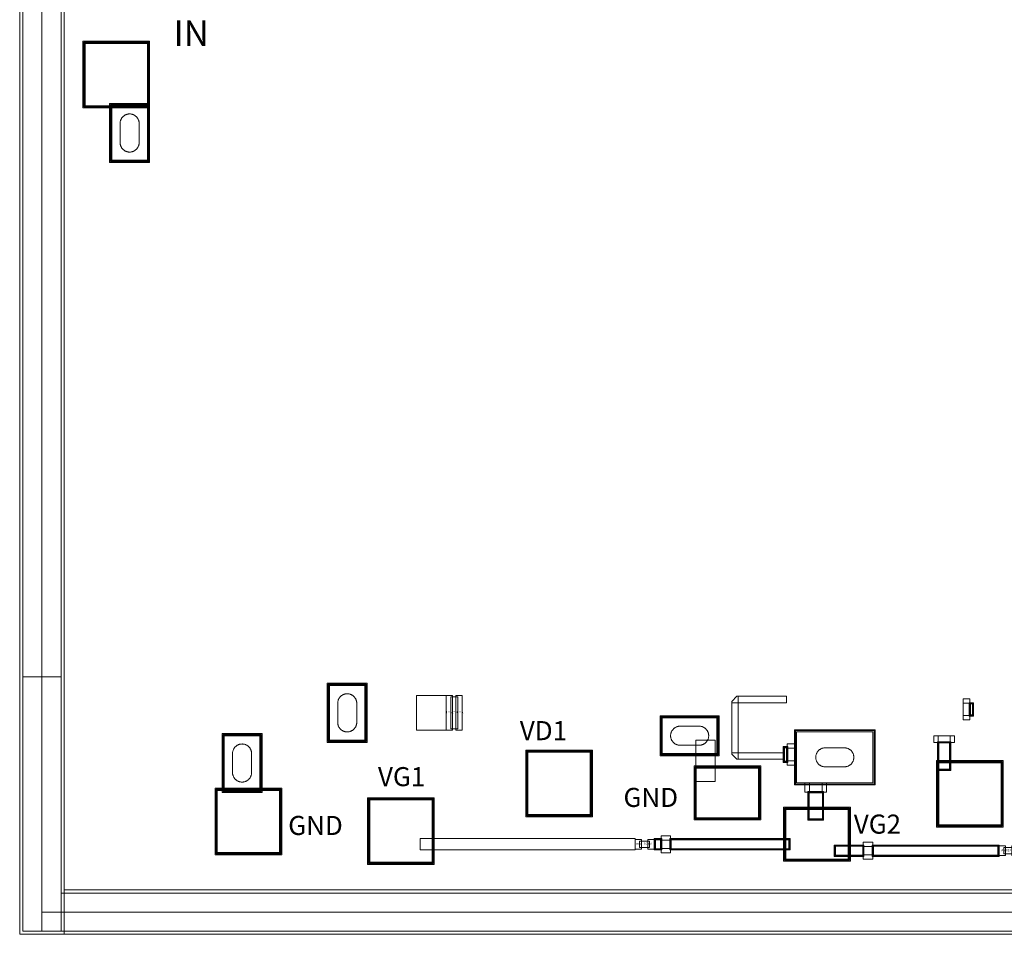
# Model space of a CAD drawing. Units: millimetres. Extents: x 2477 to 5317, y 431 to 3431.
# Drawn here: x 2477 to 4027, y 431 to 1870 of the extents above; entities that cross this region are included whole.
import ezdxf

# ---------------------------------------------------------------- set-up
doc = ezdxf.new("R2010")
doc.units = ezdxf.units.MM
doc.layers.add('IPA-3238A', color=7, linetype='Continuous', lineweight=0)
doc.styles.add('Arial For CAE', font='arial.ttf', dxfattribs={"height": 0.2})
doc.styles.get("Standard").update_dxf_attribs({"font": 'arial.ttf'})

# ---------------------------------------------------------------- blocks, each defined once
blk = doc.blocks.new('HP506_WP_lib__PP155X_PAD_6__layout')
at = {"layer": 'IPA-3238A'}
for points in [[(-103.5, -42.5), (-103.5, 42.5), (1.5, 42.5), (1.5, -42.5)], [(-103.5, -42.5), (-103.5, 42.5), (1.5, 42.5), (1.5, -42.5)], [(-102, -41), (-102, 41), (0, 41), (0, -41)], [(-102, -41), (-102, 41), (-101, 41), (-101, -41)], [(-102, 40), (-102, 41), (0, 41), (0, 40)], [(-101, -40), (-101, 40), (-1, 40), (-1, -40)], [(-101, -40), (-101, 40), (-1, 40), (-1, -40)], [(-100, -39), (-100, 39), (-2, 39), (-2, -39)], [(-1, -41), (-1, 41), (0, 41), (0, -41)], [(-102, -41), (-102, -40), (0, -40), (0, -41)]]:
    blk.add_lwpolyline(points, close=True, dxfattribs=at)
blk = doc.blocks.new('HP506_WP_lib__PP155X_msabnd_30__layout')
at = {"layer": 'IPA-3238A'}
blk.add_lwpolyline([(10, 5.01), (10, 3), (2, -5), (-0.01, -5), (-0.01, 5), (0, 5), (0, 5.01)], close=True, dxfattribs=at)
blk = doc.blocks.new('HP506_WP_lib__PP155X_PAD_RF_46__layout')
at = {"layer": 'IPA-3238A'}
for points in [[(-103.5, -52.5), (-103.5, 52.5), (1.5, 52.5), (1.5, -52.5)], [(-103.5, -52.5), (-103.5, 52.5), (1.5, 52.5), (1.5, -52.5)], [(-102, -51), (-102, 51), (0, 51), (0, -51)], [(-102, -51), (-102, 51), (-101, 51), (-101, -51)], [(-102, 50), (-102, 51), (0, 51), (0, 50)], [(-101, -50), (-101, 50), (-1, 50), (-1, -50)], [(-101, -50), (-101, 50), (-1, 50), (-1, -50)], [(-100, -49), (-100, 49), (-2, 49), (-2, -49)], [(-1, -51), (-1, 51), (0, 51), (0, -51)], [(-102, -51), (-102, -50), (0, -50), (0, -51)]]:
    blk.add_lwpolyline(points, close=True, dxfattribs=at)
blk = doc.blocks.new('HP506_WP_lib__PP155X_TFR_54__layout')
at = {"layer": 'IPA-3238A'}
for points in [[(0, -27.5), (0, 27.5), (10, 27.5), (10, -27.5)], [(0, -27.5), (0, 27.5), (10, 27.5), (10, -27.5)], [(7, -25), (7, 25), (18, 25), (18, -25)], [(15, -27.5), (15, 27.5), (25, 27.5), (25, -27.5)], [(15, -27.5), (15, 27.5), (25, 27.5), (25, -27.5)]]:
    blk.add_lwpolyline(points, close=True, dxfattribs=at)
at = {"layer": 'IPA-3238A', "insert": (0, -2), "char_height": 3.58, "attachment_point": 7, "style": 'Arial For CAE'}
blk.add_mtext('Imax=50mA', dxfattribs=at)
blk = doc.blocks.new('HP506_WP_lib__PP155X_TFR_62__layout')
at = {"layer": 'IPA-3238A'}
for points in [[(0, -7.5), (0, 7.5), (10, 7.5), (10, -7.5)], [(0, -7.5), (0, 7.5), (10, 7.5), (10, -7.5)], [(7, -5), (7, 5), (23, 5), (23, -5)], [(20, -7.5), (20, 7.5), (30, 7.5), (30, -7.5)], [(20, -7.5), (20, 7.5), (30, 7.5), (30, -7.5)]]:
    blk.add_lwpolyline(points, close=True, dxfattribs=at)
at = {"layer": 'IPA-3238A', "insert": (0, -2), "char_height": 3.58, "attachment_point": 7, "style": 'Arial For CAE'}
blk.add_mtext('Imax=10mA', dxfattribs=at)
blk = doc.blocks.new('HP506_WP_lib__PP1552_53COV_69__layout')
at = {"layer": 'IPA-3238A'}
for points in [[(-63.5, -43.5), (-63.5, 43.5), (63.5, 43.5), (63.5, -43.5)], [(-62, -42), (-62, 42), (62, 42), (62, -42)], [(-62, -42), (-62, 42), (62, 42), (62, -42)], [(-60, -40), (-60, 40), (60, 40), (60, -40)], [(-60, -40), (-60, 40), (60, 40), (60, -40)], [(-60, -40), (-60, 40), (60, 40), (60, -40)], [(-60, -40), (-60, 40), (60, 40), (60, -40)], [(-30, 0), (-29.979, -0.785), (-29.918, -1.568), (-29.815, -2.347), (-29.672, -3.119), (-29.489, -3.882), (-29.266, -4.635), (-29.004, -5.376), (-28.703, -6.101), (-28.365, -6.81), (-27.99, -7.5), (-27.58, -8.17), (-27.135, -8.817), (-26.657, -9.44), (-26.147, -10.037), (-25.607, -10.607), (-25.037, -11.147), (-24.44, -11.657), (-23.817, -12.135), (-23.17, -12.58), (-22.5, -12.99), (-21.81, -13.365), (-21.101, -13.703), (-20.376, -14.004), (-19.635, -14.266), (-18.882, -14.489), (-18.119, -14.672), (-17.347, -14.815), (-16.568, -14.918), (-15.785, -14.979), (-15, -15), (15, -15), (15.785, -14.979), (16.568, -14.918), (17.347, -14.815), (18.119, -14.672), (18.882, -14.489), (19.635, -14.266), (20.376, -14.004), (21.101, -13.703), (21.81, -13.365), (22.5, -12.99), (23.17, -12.58), (23.817, -12.135), (24.44, -11.657), (25.037, -11.147), (25.607, -10.607), (26.147, -10.037), (26.657, -9.44), (27.135, -8.817), (27.58, -8.17), (27.99, -7.5), (28.365, -6.81), (28.703, -6.101), (29.004, -5.376), (29.266, -4.635), (29.489, -3.882), (29.672, -3.119), (29.815, -2.347), (29.918, -1.568), (29.979, -0.785), (30, 0), (29.979, 0.785), (29.918, 1.568), (29.815, 2.347), (29.672, 3.119), (29.489, 3.882), (29.266, 4.635), (29.004, 5.376), (28.703, 6.101), (28.365, 6.81), (27.99, 7.5), (27.58, 8.17), (27.135, 8.817), (26.657, 9.44), (26.147, 10.037), (25.607, 10.607), (25.037, 11.147), (24.44, 11.657), (23.817, 12.135), (23.17, 12.58), (22.5, 12.99), (21.81, 13.365), (21.101, 13.703), (20.376, 14.004), (19.635, 14.266), (18.882, 14.489), (18.119, 14.672), (17.347, 14.815), (16.568, 14.918), (15.785, 14.979), (15, 15), (-15, 15), (-15.785, 14.979), (-16.568, 14.918), (-17.347, 14.815), (-18.119, 14.672), (-18.882, 14.489), (-19.635, 14.266), (-20.376, 14.004), (-21.101, 13.703), (-21.81, 13.365), (-22.5, 12.99), (-23.17, 12.58), (-23.817, 12.135), (-24.44, 11.657), (-25.037, 11.147), (-25.607, 10.607), (-26.147, 10.037), (-26.657, 9.44), (-27.135, 8.817), (-27.58, 8.17), (-27.99, 7.5), (-28.365, 6.81), (-28.703, 6.101), (-29.004, 5.376), (-29.266, 4.635), (-29.489, 3.882), (-29.672, 3.119), (-29.815, 2.347), (-29.918, 1.568), (-29.979, 0.785)]]:
    blk.add_lwpolyline(points, close=True, dxfattribs=at)
blk = doc.blocks.new('HP506_WP_lib__PP155X_PAD_76_0__layout')
at = {"layer": 'IPA-3238A'}
for points in [[(-103.5, -52.5), (-103.5, 52.5), (1.5, 52.5), (1.5, -52.5)], [(-103.5, -52.5), (-103.5, 52.5), (1.5, 52.5), (1.5, -52.5)], [(-102, -51), (-102, 51), (0, 51), (0, -51)], [(-102, -51), (-102, 51), (-101, 51), (-101, -51)], [(-102, 50), (-102, 51), (0, 51), (0, 50)], [(-101, -50), (-101, 50), (-1, 50), (-1, -50)], [(-101, -50), (-101, 50), (-1, 50), (-1, -50)], [(-100, -49), (-100, 49), (-2, 49), (-2, -49)], [(-1, -51), (-1, 51), (0, 51), (0, -51)], [(-102, -51), (-102, -50), (0, -50), (0, -51)]]:
    blk.add_lwpolyline(points, close=True, dxfattribs=at)
blk = doc.blocks.new('HP506_WP_lib__PP155X_BVIA_84__layout')
at = {"layer": 'IPA-3238A'}
for points in [[(-46.5, -31.5), (-46.5, 31.5), (46.5, 31.5), (46.5, -31.5)], [(-45, -30), (-45, 30), (45, 30), (45, -30)], [(-45, -30), (-45, 30), (45, 30), (45, -30)], [(-44, -29), (-44, 29), (44, 29), (44, -29)], [(-44, -29), (-44, 29), (44, 29), (44, -29)], [(-43, -28), (-43, 28), (43, 28), (43, -28)], [(-30, 0), (-29.979, -0.785), (-29.918, -1.568), (-29.815, -2.347), (-29.672, -3.119), (-29.489, -3.882), (-29.266, -4.635), (-29.004, -5.376), (-28.703, -6.101), (-28.365, -6.81), (-27.99, -7.5), (-27.58, -8.17), (-27.135, -8.817), (-26.657, -9.44), (-26.147, -10.037), (-25.607, -10.607), (-25.037, -11.147), (-24.44, -11.657), (-23.817, -12.135), (-23.17, -12.58), (-22.5, -12.99), (-21.81, -13.365), (-21.101, -13.703), (-20.376, -14.004), (-19.635, -14.266), (-18.882, -14.489), (-18.119, -14.672), (-17.347, -14.815), (-16.568, -14.918), (-15.785, -14.979), (-15, -15), (15, -15), (15.785, -14.979), (16.568, -14.918), (17.347, -14.815), (18.119, -14.672), (18.882, -14.489), (19.635, -14.266), (20.376, -14.004), (21.101, -13.703), (21.81, -13.365), (22.5, -12.99), (23.17, -12.58), (23.817, -12.135), (24.44, -11.657), (25.037, -11.147), (25.607, -10.607), (26.147, -10.037), (26.657, -9.44), (27.135, -8.817), (27.58, -8.17), (27.99, -7.5), (28.365, -6.81), (28.703, -6.101), (29.004, -5.376), (29.266, -4.635), (29.489, -3.882), (29.672, -3.119), (29.815, -2.347), (29.918, -1.568), (29.979, -0.785), (30, 0), (29.979, 0.785), (29.918, 1.568), (29.815, 2.347), (29.672, 3.119), (29.489, 3.882), (29.266, 4.635), (29.004, 5.376), (28.703, 6.101), (28.365, 6.81), (27.99, 7.5), (27.58, 8.17), (27.135, 8.817), (26.657, 9.44), (26.147, 10.037), (25.607, 10.607), (25.037, 11.147), (24.44, 11.657), (23.817, 12.135), (23.17, 12.58), (22.5, 12.99), (21.81, 13.365), (21.101, 13.703), (20.376, 14.004), (19.635, 14.266), (18.882, 14.489), (18.119, 14.672), (17.347, 14.815), (16.568, 14.918), (15.785, 14.979), (15, 15), (-15, 15), (-15.785, 14.979), (-16.568, 14.918), (-17.347, 14.815), (-18.119, 14.672), (-18.882, 14.489), (-19.635, 14.266), (-20.376, 14.004), (-21.101, 13.703), (-21.81, 13.365), (-22.5, 12.99), (-23.17, 12.58), (-23.817, 12.135), (-24.44, 11.657), (-25.037, 11.147), (-25.607, 10.607), (-26.147, 10.037), (-26.657, 9.44), (-27.135, 8.817), (-27.58, 8.17), (-27.99, 7.5), (-28.365, 6.81), (-28.703, 6.101), (-29.004, 5.376), (-29.266, 4.635), (-29.489, 3.882), (-29.672, 3.119), (-29.815, 2.347), (-29.918, 1.568), (-29.979, 0.785)]]:
    blk.add_lwpolyline(points, close=True, dxfattribs=at)

msp = doc.modelspace()

# ---------------------------------------------------------------- linework, layer by layer
at = {"layer": 'IPA-3238A'}
for p, q in [((2546.8, 900.6), (2546.8, 430.6)), ((2541.8, 835.6), (2541.8, 895.6)), ((2541.8, 895.6), (2541.8, 435.6)), ((2541.8, 895.6), (2541.8, 435.6)), ((2511.8, 435.6), (2511.8, 865.6)), ((2476.8, 430.6), (2476.8, 830.6)), ((2541.8, 835.6), (2481.8, 835.6)), ((2481.8, 835.6), (2481.8, 495.6)), ((2481.8, 435.6), (2481.8, 835.6)), ((2541.8, 435.6), (2541.8, 835.6)), ((2476.8, 500.6), (2476.8, 430.6)), ((2481.8, 495.6), (2481.8, 435.6)), ((2511.8, 465.6), (2511.8, 435.6)), ((2541.8, 435.6), (2481.8, 435.6)), ((2541.8, 435.6), (2511.8, 435.6)), ((2546.8, 430.6), (2476.8, 430.6))]:
    msp.add_line(p, q, dxfattribs=at)
for points in [[(2476.8, 3430.6), (2476.8, 430.6), (5316.8, 430.6), (5316.8, 500.6), (2546.8, 500.6), (2546.8, 3360.6), (5246.8, 3360.6), (5246.8, 500.6), (5316.8, 500.6), (5316.8, 3430.6)], [(2481.8, 3425.6), (5311.8, 3425.6), (5311.8, 435.6), (2541.8, 435.6), (2541.8, 495.6), (5251.8, 495.6), (5251.8, 3365.6), (2541.8, 3365.6), (2541.8, 435.6), (2481.8, 435.6)], [(2481.8, 3425.6), (2481.8, 435.6), (5311.8, 435.6), (5311.8, 465.6), (2511.8, 465.6), (2511.8, 3395.6), (5281.8, 3395.6), (5281.8, 465.6), (5311.8, 465.6), (5311.8, 3425.6)], [(2481.8, 3425.6), (2481.8, 435.6), (5311.8, 435.6), (5311.8, 495.6), (2541.8, 495.6), (2541.8, 3365.6), (5251.8, 3365.6), (5251.8, 495.6), (5311.8, 495.6), (5311.8, 3425.6)], [(3101.3, 751.6), (3101.3, 806.6), (3148.3, 806.6), (3148.3, 751.6)], [(3597.8, 716.1), (3597.8, 795.1), (3607.8, 795.1), (3607.8, 716.1)], [(3607.8, 795.1), (3607.8, 805.1), (3683.8, 805.1), (3683.8, 795.1)], [(3962, 768.1), (3962, 801.1), (3972.4, 801.1), (3972.4, 768.1)], [(3962, 775.1), (3962, 794.1), (3972.4, 794.1), (3972.4, 775.1)], [(3971.4, 774.1), (3971.4, 795.1), (3978.4, 795.1), (3978.4, 774.1)], [(3971.4, 774.1), (3971.4, 795.1), (3978.4, 795.1), (3978.4, 774.1)], [(3972.4, 775.1), (3972.4, 794.1), (3977.4, 794.1), (3977.4, 775.1)], [(3972.4, 775.1), (3972.4, 794.1), (3977.4, 794.1), (3977.4, 775.1)], [(3973.4, 776.1), (3973.4, 793.1), (3976.4, 793.1), (3976.4, 776.1)], [(3541.3, 671.1), (3541.3, 736.1), (3571.3, 736.1), (3571.3, 671.1)], [(3684.8, 696.6), (3684.8, 730.6), (3699.8, 730.6), (3699.8, 696.6)], [(3915.5, 732.7), (3915.5, 743.1), (3948.5, 743.1), (3948.5, 732.7)], [(3921.5, 688.6), (3921.5, 733.7), (3942.5, 733.7), (3942.5, 688.6)], [(3921.5, 688.6), (3921.5, 733.7), (3942.5, 733.7), (3942.5, 688.6)], [(3922.5, 732.7), (3922.5, 743.1), (3941.5, 743.1), (3941.5, 732.7)], [(3922.5, 689.6), (3922.5, 732.7), (3941.5, 732.7), (3941.5, 689.6)], [(3922.5, 689.6), (3922.5, 732.7), (3941.5, 732.7), (3941.5, 689.6)], [(3923.5, 690.6), (3923.5, 731.7), (3940.5, 731.7), (3940.5, 690.6)], [(3607.8, 706.1), (3607.8, 716.1), (3678.8, 716.1), (3678.8, 706.1)], [(3678.8, 701.1), (3678.8, 726.1), (3685.8, 726.1), (3685.8, 701.1)], [(3678.8, 701.1), (3678.8, 726.1), (3685.8, 726.1), (3685.8, 701.1)], [(3679.8, 702.1), (3679.8, 725.1), (3684.8, 725.1), (3684.8, 702.1)], [(3679.8, 702.1), (3679.8, 725.1), (3684.8, 725.1), (3684.8, 702.1)], [(3680.8, 703.1), (3680.8, 724.1), (3683.8, 724.1), (3683.8, 703.1)], [(3684.8, 703.6), (3684.8, 723.6), (3699.8, 723.6), (3699.8, 703.6)], [(3712.8, 654.1), (3712.8, 669.1), (3746.8, 669.1), (3746.8, 654.1)], [(3719.8, 654.1), (3719.8, 669.1), (3739.8, 669.1), (3739.8, 654.1)], [(3717.3, 610.1), (3717.3, 655.1), (3742.3, 655.1), (3742.3, 610.1)], [(3717.3, 610.1), (3717.3, 655.1), (3742.3, 655.1), (3742.3, 610.1)], [(3718.3, 611.1), (3718.3, 654.1), (3741.3, 654.1), (3741.3, 611.1)], [(3718.3, 611.1), (3718.3, 654.1), (3741.3, 654.1), (3741.3, 611.1)], [(3719.3, 612.1), (3719.3, 653.1), (3740.3, 653.1), (3740.3, 612.1)], [(3107.4, 563.3), (3107.4, 581.3), (3445.4, 581.3), (3445.4, 563.3)], [(3475.4, 563.3), (3475.4, 581.3), (3487.4, 581.3), (3487.4, 563.3)], [(3475.4, 563.3), (3475.4, 581.3), (3487.4, 581.3), (3487.4, 563.3)], [(3476.4, 564.3), (3476.4, 580.3), (3486.4, 580.3), (3486.4, 564.3)], [(3476.4, 564.3), (3476.4, 580.3), (3486.4, 580.3), (3486.4, 564.3)], [(3477.4, 565.3), (3477.4, 579.3), (3485.4, 579.3), (3485.4, 565.3)], [(3486.4, 558.8), (3486.4, 585.8), (3501.4, 585.8), (3501.4, 558.8)], [(3486.4, 565.8), (3486.4, 578.8), (3501.4, 578.8), (3501.4, 565.8)], [(3500.4, 563.3), (3500.4, 581.3), (3689.4, 581.3), (3689.4, 563.3)], [(3500.4, 563.3), (3500.4, 581.3), (3689.4, 581.3), (3689.4, 563.3)], [(3501.4, 564.3), (3501.4, 580.3), (3688.4, 580.3), (3688.4, 564.3)], [(3501.4, 564.3), (3501.4, 580.3), (3688.4, 580.3), (3688.4, 564.3)], [(3502.4, 565.3), (3502.4, 579.3), (3687.4, 579.3), (3687.4, 565.3)], [(3804.7, 548.6), (3804.7, 575.6), (3819.7, 575.6), (3819.7, 548.6)], [(3804.7, 548.6), (3804.7, 575.6), (3819.7, 575.6), (3819.7, 548.6)], [(3758.7, 553.1), (3758.7, 571.1), (3805.7, 571.1), (3805.7, 553.1)], [(3758.7, 553.1), (3758.7, 571.1), (3805.7, 571.1), (3805.7, 553.1)], [(3758.7, 553.1), (3758.7, 571.1), (3805.7, 571.1), (3805.7, 553.1)], [(3758.7, 553.1), (3758.7, 571.1), (3805.7, 571.1), (3805.7, 553.1)], [(3759.7, 554.1), (3759.7, 570.1), (3804.7, 570.1), (3804.7, 554.1)], [(3759.7, 554.1), (3759.7, 570.1), (3804.7, 570.1), (3804.7, 554.1)], [(3759.7, 554.1), (3759.7, 570.1), (3804.7, 570.1), (3804.7, 554.1)], [(3759.7, 554.1), (3759.7, 570.1), (3804.7, 570.1), (3804.7, 554.1)], [(3760.7, 555.1), (3760.7, 569.1), (3803.7, 569.1), (3803.7, 555.1)], [(3760.7, 555.1), (3760.7, 569.1), (3803.7, 569.1), (3803.7, 555.1)], [(3804.7, 555.6), (3804.7, 568.6), (3819.7, 568.6), (3819.7, 555.6)], [(3804.7, 555.6), (3804.7, 568.6), (3819.7, 568.6), (3819.7, 555.6)], [(3818.7, 553.1), (3818.7, 571.1), (4018.7, 571.1), (4018.7, 553.1)], [(3818.7, 553.1), (3818.7, 571.1), (4018.7, 571.1), (4018.7, 553.1)], [(3819.7, 554.1), (3819.7, 570.1), (4017.7, 570.1), (4017.7, 554.1)], [(3819.7, 554.1), (3819.7, 570.1), (4017.7, 570.1), (4017.7, 554.1)], [(3820.7, 555.1), (3820.7, 569.1), (4016.7, 569.1), (4016.7, 555.1)]]:
    msp.add_lwpolyline(points, close=True, dxfattribs=at)

# ---------------------------------------------------------------- block references
at = {"layer": 'IPA-3238A', "yscale": -1}
for name, p in [('HP506_WP_lib__PP155X_PAD_RF_46__layout', (2679.8, 1783.6)), ('HP506_WP_lib__PP155X_BVIA_84__layout', (3531.3, 743.1)), ('HP506_WP_lib__PP155X_PAD_76_0__layout', (2887.8, 608.1))]:
    msp.add_blockref(name, p, dxfattribs=at)
at = {"layer": 'IPA-3238A'}
for name, p, rotation in [('HP506_WP_lib__PP155X_BVIA_84__layout', (2649.8, 1691.6), 270), ('HP506_WP_lib__PP155X_BVIA_84__layout', (2992.3, 779.1), 90), ('HP506_WP_lib__PP155X_msabnd_30__layout', (3607.8, 800.1), 180), ('HP506_WP_lib__PP1552_53COV_69__layout', (3759.8, 709.1), 180), ('HP506_WP_lib__PP155X_msabnd_30__layout', (3602.8, 716.1), 270)]:
    msp.add_blockref(name, p, dxfattribs=dict(at, rotation=rotation))
for name, p in [('HP506_WP_lib__PP155X_TFR_54__layout', (3148.3, 779.1)), ('HP506_WP_lib__PP155X_PAD_76_0__layout', (3376.8, 668.1)), ('HP506_WP_lib__PP155X_PAD_76_0__layout', (4023.5, 651.7)), ('HP506_WP_lib__PP155X_PAD_6__layout', (3641.8, 653.1)), ('HP506_WP_lib__PP155X_PAD_76_0__layout', (3127.8, 593.1)), ('HP506_WP_lib__PP155X_PAD_6__layout', (3782.8, 588.1)), ('HP506_WP_lib__PP155X_TFR_62__layout', (3445.4, 572.3))]:
    msp.add_blockref(name, p, dxfattribs=at)
at = {"layer": 'IPA-3238A', "yscale": -1, "rotation": 90}
msp.add_blockref('HP506_WP_lib__PP155X_BVIA_84__layout', (2826.8, 700.1), dxfattribs=at)
at = {"layer": 'IPA-3238A', "xscale": -1}
msp.add_blockref('HP506_WP_lib__PP155X_TFR_62__layout', (4048.7, 562.1), dxfattribs=at)

# ---------------------------------------------------------------- texts
at = {"width": 220.272, "attachment_point": 1}
for s, insert, char_height in [('{\\fTimes New Roman|b0|i0|c0|p18;IN}', (2718.9, 1868.7), 40), ('{\\fTimes New Roman|b0|i0|c186|p18;VD1}', (3264, 766.1), 30), ('{\\fTimes New Roman|b0|i0|c186|p18;VG1}', (3040.7, 693.7), 30), ('{\\fTimes New Roman|b0|i0|c186|p18;GND}', (3427.2, 661), 30), ('{\\fTimes New Roman|b0|i0|c186|p18;GND}', (2899.4, 616.9), 30), ('{\\fTimes New Roman|b0|i0|c186|p18;VG2}', (3789.7, 619), 30)]:
    msp.add_mtext(s, dxfattribs=dict(at, insert=insert, char_height=char_height))

doc.saveas('drawing.dxf')
